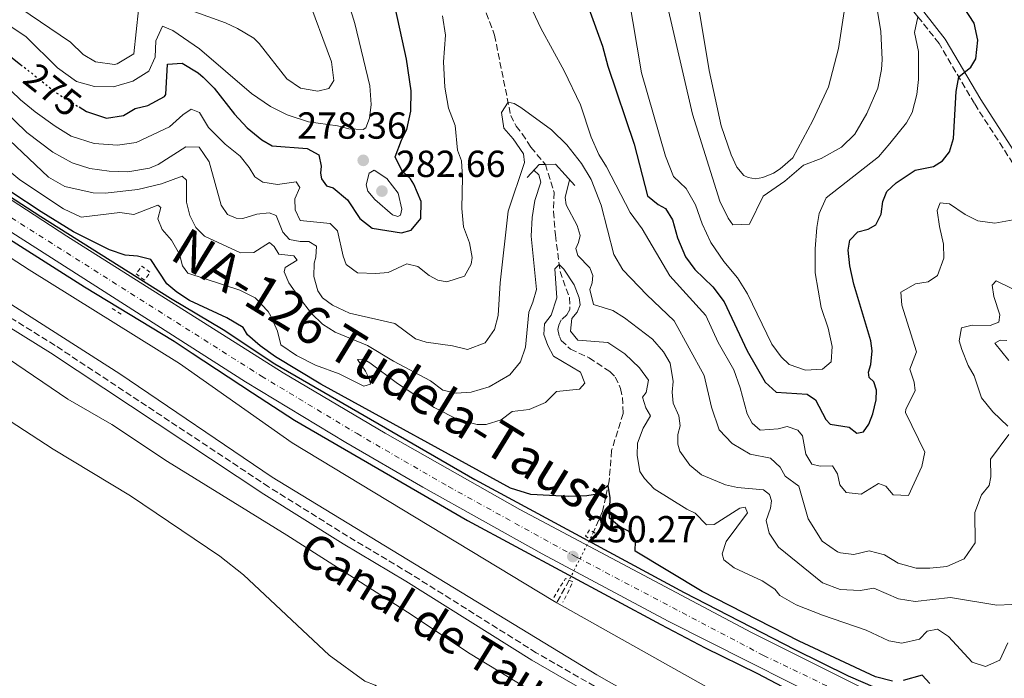
# Model space of a CAD drawing. Units: metres. Extents: x 629362 to 632854, y 4650968 to 4653343.
# Drawn here: x 629688 to 629949, y 4651111 to 4651286 of the extents above; entities that cross this region are included whole.
import ezdxf
from ezdxf.enums import TextEntityAlignment as Align

# ---------------------------------------------------------------- set-up
doc = ezdxf.new("R2010")
doc.units = ezdxf.units.M
doc.header["$MEASUREMENT"] = 0
for name, pattern in [('DGN Style 2', [1.7399219301090239, 1.043953158065414, -0.6959687720436097]), ('DGN Style 3', [2.435890702152634, 1.739921930109024, -0.6959687720436097]), ('DGN Style 4', [2.7856150101045474, 1.391937544087219, -0.6959687720436097, 0.001739921930109024, -0.6959687720436097]), ('DGN Style 5', [1.217945351076317, 0.5219765790327072, -0.6959687720436097])]:
    doc.linetypes.add(name, pattern=pattern)
for name, color, linetype, lineweight in [('Barranco lineal', 142, 'DGN Style 3', 13), ('Barranco lineal no visto', 142, 'DGN Style 5', 0), ('Barranco no visto', 142, 'DGN Style 4', 13), ('Camino', 7, 'DGN Style 3', 0), ('Canal de obra', 4, 'Continuous', 13), ('Carretera', 9, 'Continuous', 0), ('Cota de curva de nivel directora', 7, 'Continuous', 0), ('Cota de punto acotado terreno', 7, 'Continuous', 0), ('Curva de nivel directora', 30, 'Continuous', 30), ('Curva de nivel directora no vista', 30, 'DGN Style 5', 30), ('Curva de nivel intermedia', 30, 'Continuous', 0), ('Eje de carretera', 7, 'DGN Style 4', 0), ('Línea blanca (vial)', 7, 'Continuous', 13), ('Línea de cambio de uso (parcela vista)', 92, 'Continuous', 0), ('Línea de muro de contención', 1, 'Continuous', 13), ('Margen derecho', 7, 'Continuous', 0), ('Oleoducto', 7, 'Continuous', 13), ('Pontón-alcantarilla (pasos de agua)', 1, 'DGN Style 2', 0), ('Punto acotado terreno (símbolo)', 7, 'Continuous', 0), ('Texto de Canal-acequia (área)', 4, 'Continuous', 0), ('Texto de Carretera Interés Comunidad Foral', 1, 'Continuous', 0)]:
    doc.layers.add(name, color=color, linetype=linetype, lineweight=lineweight)
doc.styles.add('Style-Arial', font='arial.ttf')

# ---------------------------------------------------------------- blocks, each defined once
blk = doc.blocks.new('5PATER')
at = {"layer": 'Barranco no visto', "linetype": 'Continuous', "lineweight": 0}
h = blk.add_hatch(color=51, dxfattribs=at)
edge = h.paths.add_edge_path()
edge.add_ellipse((0, 0), major_axis=(-0.1095731443231308, -0.1110710700762829), ratio=0.9994222409660317, start_angle=0, end_angle=360)

msp = doc.modelspace()

# ---------------------------------------------------------------- linework, layer by layer
at = {"layer": 'Barranco lineal', "color": 142, "linetype": 'DGN Style 3', "lineweight": 13, "elevation": 246.6499999999942, "flags": 128}
msp.add_lwpolyline([(629833.6299999999, 4651137.039999999), (629830.3600000005, 4651131.029999999)], dxfattribs=at)
at = {"layer": 'Barranco lineal', "color": 142, "linetype": 'DGN Style 3', "lineweight": 13}
for points in [[(629811.5800000001, 4651287.74, 266.5), (629813.7999999998, 4651281.859999999, 266.2400000000052), (629818.0899999999, 4651260.529999999, 264.7599999999948), (629819.5099999999, 4651257.699999999, 264.6699999999983), (629821.1600000003, 4651255.630000001, 264.5800000000018), (629823.4699999997, 4651252.039999999, 264.179999999993), (629827.2999999998, 4651247.5, 256.3899999999995)], [(629827.2999999998, 4651247.5, 256.3899999999995), (629829.6500000004, 4651240.060000001, 256.3899999999995), (629829.4800000006, 4651234.91, 256.2100000000065), (629829.9699999997, 4651228.75, 256.1300000000047), (629831.2100000001, 4651219.060000001, 254.7299999999959), (629833.6900000004, 4651212.109999999, 254.3000000000029), (629833.8399999999, 4651208.980000001, 254.1300000000047), (629833.0300000003, 4651207.539999999, 253.2599999999948), (629831.5499999998, 4651206.17, 253.2599999999948), (629830.8700000001, 4651204.800000001, 253.2599999999948), (629830.6500000004, 4651203.609999999, 252.9900000000052), (629831.04, 4651201.75, 252.4700000000012), (629831.5499999998, 4651200.74, 252.4700000000012), (629833.9800000006, 4651198.41, 252.4700000000012), (629838.9600000001, 4651196.08, 252.4700000000012), (629844.4800000006, 4651192.439999999, 252.3000000000029), (629845.8899999997, 4651191, 252.2100000000064), (629847.3099999997, 4651187.980000001, 251.9499999999971), (629847.7999999998, 4651185.600000001, 251.8600000000006), (629848.0099999999, 4651181.33, 250.5599999999977), (629844.9000000004, 4651171.460000001, 250.3800000000047), (629844.29, 4651163.430000001, 250.2100000000064), (629843.3899999997, 4651159.24, 249.5099999999948), (629842.4800000006, 4651155.279999999, 249.3399999999965), (629840.1200000001, 4651149.75, 249.1499999999942)]]:
    msp.add_polyline3d(points, dxfattribs=at)
at = {"layer": 'Barranco lineal no visto', "color": 142, "linetype": 'DGN Style 5', "lineweight": 0, "extrusion": (-0.0784705051826583, -0.1536764438986354, 0.9850004722877285), "elevation": -763950.6131530629, "flags": 128}
msp.add_lwpolyline([(-1554238.92594742, 4362409.134583238), (-1554238.92594742, 4362394.646167175)], dxfattribs=at)
at = {"layer": 'Camino', "color": 7, "linetype": 'DGN Style 3', "lineweight": 0}
for points in [[(629955.5799999975, 4651241.609999999, 269.7899999999937), (629941.390000001, 4651263.660000001, 273.2200000000012), (629931.9800000007, 4651279.640000001, 277.2200000000011), (629926.3700000005, 4651286.750000001, 280.0099999999949), (629921.52, 4651292.350000002, 281.570000000007), (629918.5899999996, 4651296.36, 282.1600000000036), (629916.5199999999, 4651300.340000001, 282.8099999999978), (629913.9200000004, 4651306.890000002, 284.300000000003)], [(629953.100000001, 4651050.520000001, 246.7100000000065), (629949.0799999975, 4651053.770000001, 247.4199999999983), (629943.2999999997, 4651057.38, 248.5399999999936), (629934.2699999996, 4651062.090000001, 248.6499999999942), (629899.2199999974, 4651076.830000003, 248.4499999999972), (629883.3299999975, 4651084.580000003, 248.4499999999972), (629872.0199999998, 4651090.620000003, 248.4499999999972), (629824.8700000008, 4651117.74, 248.4499999999972), (629791.4100000003, 4651138.730000001, 248.2799999999988), (629774.7399999979, 4651148.690000002, 248.2799999999988), (629753.7399999984, 4651161.830000003, 248.2799999999988), (629696.9600000003, 4651199.4, 248.1900000000023), (629659.1400000011, 4651222.880000001, 248.3600000000007)]]:
    msp.add_polyline3d(points, dxfattribs=at)
at = {"layer": 'Canal de obra', "color": 4, "linetype": 'Continuous', "lineweight": 13, "extrusion": (-0.005100849379909903, -0.01046015479959265, 0.9999322809556515), "elevation": -51617.58736676072, "flags": 128}
msp.add_lwpolyline([(629823.4235710356, 4650845.544765921), (629874.7226995341, 4650816.70318803), (629936.8018918212, 4650786.541525549), (629939.0718622862, 4650785.321471171)], dxfattribs=at)
at = {"layer": 'Canal de obra', "color": 4, "linetype": 'Continuous', "lineweight": 13}
for points in [[(629394.8399999999, 4651424.66, 248.4400000000023), (629406.2199999997, 4651418.430000001, 248.4400000000023), (629435.9000000004, 4651401.07, 248.6600000000035), (629454.5, 4651389.230000001, 248.7100000000064), (629467.6900000004, 4651380.199999999, 248.7100000000064), (629478.7999999998, 4651371.08, 248.7100000000064), (629488.3600000005, 4651362.609999999, 248.7100000000064), (629490.7000000002, 4651360.539999999, 248.7100000000064), (629501.2000000002, 4651352.199999999, 248.6600000000035), (629517.4299999997, 4651339.07, 248.6600000000035), (629532.7599999999, 4651328.380000001, 248.6600000000035), (629558.6600000003, 4651309.08, 247.6300000000047), (629586.1500000004, 4651287.67, 247.4100000000035), (629617.0700000003, 4651266.279999999, 247.25), (629654.6100000005, 4651242.41, 247.1600000000035), (629690.0199999996, 4651219.449999999, 247.0200000000041), (629730.0300000003, 4651194.560000001, 246.8600000000006), (629760.0099999999, 4651173.529999999, 246.7899999999936), (629829.2999999998, 4651131.630000001, 246.6499999999942), (629830.3600000005, 4651131.029999999, 246.6499999999942)], [(629654.6100000005, 4651242.41, 247.1600000000035), (629690.0199999996, 4651219.449999999, 247.0200000000041), (629730.0300000003, 4651194.560000001, 246.8600000000006), (629760.0099999999, 4651173.529999999, 246.7899999999936), (629829.2999999998, 4651131.630000001, 246.6499999999942), (629830.3600000005, 4651131.029999999, 246.6499999999942), (629881.6600000003, 4651102.189999999, 246.6100000000006), (629943.7400000002, 4651072.029999999, 246.6100000000006), (629946.0099999999, 4651070.810000001, 246.6100000000006), (629954.25, 4651066.4, 246.6100000000006)], [(629962.3799999999, 4651046.960000001, 246.5200000000041), (629948.6399999997, 4651057.51, 246.6100000000006), (629939.7300000006, 4651062.189999999, 246.6100000000006), (629926.5199999996, 4651067.550000001, 246.6100000000006), (629900.6399999997, 4651078.939999999, 246.6100000000006), (629865.7699999996, 4651097.77, 246.6100000000006), (629840.9500000002, 4651111.84, 246.6100000000006), (629754.6600000003, 4651164.42, 246.7799999999988), (629714.2100000001, 4651191.859999999, 246.8699999999953), (629657.3499999996, 4651228.050000001, 247.1300000000047)], [(629657.3499999996, 4651228.050000001, 247.1300000000047), (629714.2100000001, 4651191.859999999, 246.8699999999953), (629754.6600000003, 4651164.42, 246.7799999999988), (629840.9500000002, 4651111.84, 246.6100000000006), (629865.7699999996, 4651097.77, 246.6100000000006), (629900.6399999997, 4651078.939999999, 246.6100000000006), (629926.5199999996, 4651067.550000001, 246.6100000000006), (629939.7300000006, 4651062.189999999, 246.6100000000006), (629948.6399999997, 4651057.51, 246.6100000000006), (629962.3799999999, 4651046.960000001, 246.5200000000041)]]:
    msp.add_polyline3d(points, dxfattribs=at)
at = {"layer": 'Carretera', "color": 9, "linetype": 'Continuous', "lineweight": 0}
for points in [[(629626.9699999985, 4651276.050000001, 250.179999999993), (629700.1200000013, 4651228.45, 250.320000000007), (629757.5599999988, 4651192.080000001, 250.179999999993), (629784.7100000017, 4651176.07, 250.2100000000064), (629820.4999999994, 4651155.769999999, 250.2700000000041), (629882.0899999996, 4651123.129999998, 250.2700000000041), (629912.7699999998, 4651107.760000002, 250.2700000000041), (629947.8299999986, 4651090.620000003, 250.5899999999965), (629980.6799999991, 4651074.109999998, 250.9700000000012)], [(629987.2500000005, 4651062.409999999, 251.1399999999994), (629913.789999999, 4651099.04, 250.2700000000041), (629859.9999999994, 4651126.149999998, 250.2700000000041), (629826.4600000004, 4651143.989999999, 250.2700000000041), (629794.710000002, 4651161.760000001, 250.2700000000041), (629774.2600000025, 4651173.600000001, 250.179999999993), (629747.61, 4651189.75, 250.179999999993), (629679.9400000023, 4651232.870000001, 250.3600000000006)]]:
    msp.add_polyline3d(points, dxfattribs=at)
at = {"layer": 'Curva de nivel directora', "color": 30, "linetype": 'Continuous', "lineweight": 30, "flags": 128}
for points, elevation in [([(629394.7300000003, 4651430.450000001), (629416.6299999984, 4651418.01), (629428.3999999989, 4651410.66), (629465.7499999988, 4651384.650000002), (629480.1099999998, 4651373.02), (629498.1799999991, 4651359.09), (629522.0700000008, 4651339.880000001), (629597.24, 4651284.910000001), (629615.7299999995, 4651273.850000001), (629660.7500000005, 4651243.609999999), (629668.7199999989, 4651237.840000001), (629704.779999999, 4651214.940000001), (629728.5999999993, 4651200.530000002), (629733.4299999995, 4651197.37)], 250), ([(629703.3300000007, 4651262.760000001), (629705.3099999987, 4651261.529999999), (629710.6399999997, 4651259.75), (629715.1700000004, 4651260.500000001), (629718.2100000002, 4651262.330000003), (629721.5699999996, 4651263.17), (629726.0299999989, 4651265.53), (629726.3799999999, 4651266.090000001), (629726.829999999, 4651274.16), (629730.7099999993, 4651274.41), (629734.9999999986, 4651271.850000001), (629736.3399999997, 4651270.720000003), (629739.2599999988, 4651267.720000001), (629744.639999999, 4651260.890000002), (629748.0399999986, 4651257.199999999), (629751.9599999991, 4651254.07), (629754.6700000004, 4651252.420000001), (629763.9699999989, 4651251.75), (629767.0499999989, 4651250.050000002), (629767.7100000004, 4651247), (629767.5400000006, 4651245.17), (629767.7499999985, 4651243.67), (629769.1199999988, 4651241.779999999), (629770.88, 4651241.300000001), (629774.6699999986, 4651238.050000001), (629778.0100000004, 4651233.130000001), (629781.2699999991, 4651230.600000001), (629789.0399999986, 4651229.330000001), (629791.609999999, 4651230.02), (629794.1700000007, 4651233.140000002), (629794.26, 4651237.680000001), (629792.3400000001, 4651242.279999999), (629791.4399999992, 4651243.67), (629789.2699999989, 4651245.730000001), (629787.4000000001, 4651249.510000001), (629789.0299999998, 4651253.9), (629790.4800000002, 4651256.790000001), (629791.5599999998, 4651261.67), (629791.6000000001, 4651267.080000001), (629790.4299999989, 4651275.460000001), (629787.4499999994, 4651288.880000001)], 275), ([(629838.8699999996, 4651288.939999999), (629842.4999999997, 4651278.920000001), (629843.8999999989, 4651273.57), (629850.9199999997, 4651252.880000001), (629854.5000000005, 4651239.11), (629857.2699999998, 4651236.83), (629859.2699999979, 4651235.740000002), (629861.0699999996, 4651232.770000001), (629862.4699999989, 4651227.970000003), (629864.5299999996, 4651222.95), (629867.0300000008, 4651219.61), (629871.7899999995, 4651214.970000001), (629874.8600000006, 4651211.020000001), (629880.9299999991, 4651197.990000002), (629885.7900000006, 4651189.67), (629888.6899999997, 4651186.99), (629896.8999999994, 4651186.410000001), (629899.1300000002, 4651184.940000001), (629901.8999999996, 4651179.699999999), (629903.0700000008, 4651178.460000001), (629908.0700000009, 4651177.720000001), (629910.0800000003, 4651176.090000002), (629911.9299999989, 4651176.460000004), (629913.2799999989, 4651178.470000002), (629914.3299999994, 4651181.180000001), (629915.2500000005, 4651184.930000001), (629915.3099999984, 4651187.510000001), (629914.6699999992, 4651189.730000001), (629913.3700000006, 4651190.850000001), (629913.1799999983, 4651192.280000002), (629913.8199999998, 4651194.350000001), (629914.1999999997, 4651197.949999999), (629913.8400000001, 4651200.600000001), (629909.3600000006, 4651215.720000002), (629908.2199999985, 4651220.580000001), (629907.8200000006, 4651224.730000001), (629908.2299999996, 4651227.330000001), (629910.3499999986, 4651229.600000001), (629913.089999999, 4651230.260000001), (629915.1699999999, 4651231.41), (629916.6299999994, 4651234.300000003), (629917.0699999998, 4651237.640000002), (629918.1099999992, 4651240.279999999), (629920.5399999988, 4651242.57), (629925.6599999996, 4651245.960000001), (629930.539999999, 4651246.970000002), (629932.8999999993, 4651248.460000002), (629934.75, 4651250.840000001), (629935.8299999996, 4651254.390000002), (629936.5000000002, 4651266.850000001), (629937.2099999988, 4651270.77), (629940.4699999999, 4651273.350000001), (629941.7599999995, 4651275.560000001), (629942.2600000004, 4651280.539999999), (629941.2999999991, 4651285.060000001), (629938.4800000006, 4651289.359999999)], 275), ([(629678.9400000003, 4651281.060000001), (629687.7800000004, 4651274.060000001)], 275), ([(629684.5399999993, 4651239.24), (629693.1399999983, 4651233.620000001), (629727.6099999992, 4651211.990000002), (629741.6399999993, 4651203.670000002), (629755.4199999992, 4651194.51), (629808.5899999997, 4651163.789999999), (629864.1999999988, 4651133.750000001), (629893.6200000005, 4651118.570000002), (629907.8099999994, 4651111.630000001), (629921.5599999981, 4651105.620000001), (629955.079999999, 4651090.360000002)], 250), ([(629919.6099999989, 4651110.170000002), (629915.0699999993, 4651111.369999999), (629894.7899999995, 4651120.810000001), (629869.029999999, 4651134.03), (629851.1900000002, 4651144.710000002), (629851.2599999993, 4651147.340000001), (629850.1799999997, 4651149.62), (629846.9799999989, 4651151.280000002), (629844.3399999992, 4651153.520000001), (629844.5299999992, 4651158.890000002), (629844.0099999984, 4651162.160000003), (629841.1699999997, 4651159.910000001), (629838.3600000001, 4651159.400000001), (629833.36, 4651159.24), (629823.4400000003, 4651159.820000002), (629817.9999999999, 4651161.510000002), (629767.63, 4651189.109999999), (629755.5199999998, 4651196.380000004), (629751.4599999986, 4651199.310000001), (629748.1300000004, 4651202.220000001), (629746.9500000002, 4651204.150000002), (629742.6599999988, 4651206.720000001), (629732.6600000006, 4651211.350000001), (629729.2999999989, 4651213.52), (629726.6300000001, 4651215.740000002), (629722.419999999, 4651222.210000002), (629718.8899999997, 4651223.150000001), (629715.5899999985, 4651223.390000001), (629711.4199999997, 4651224.789999999), (629701.8699999988, 4651229.590000001), (629693.2299999997, 4651234.91), (629685.1899999998, 4651240.220000001)], 250), ([(629733.4299999995, 4651197.37), (629749.4800000003, 4651186.840000001)], 250), ([(629749.4800000003, 4651186.840000001), (629760.6499999996, 4651179.510000002), (629806.6200000006, 4651152.880000002), (629857.9699999993, 4651125.270000001), (629869.8200000003, 4651119.020000001), (629883.5399999998, 4651112.34), (629921.3199999989, 4651092.490000002), (629939.4599999996, 4651084.060000001), (629948.4099999992, 4651077.660000001)], 250), ([(629929.5399999998, 4651109.580000003), (629927.5300000004, 4651111.74), (629922.4799999989, 4651110.33)], 250)]:
    msp.add_lwpolyline(points, dxfattribs=dict(at, elevation=elevation))
at = {"layer": 'Curva de nivel directora no vista', "color": 30, "linetype": 'DGN Style 5', "lineweight": 30, "elevation": 275, "flags": 128}
msp.add_lwpolyline([(629687.7800000004, 4651274.060000001), (629697.4199999986, 4651266.430000001), (629703.3300000007, 4651262.760000001)], dxfattribs=at)
at = {"layer": 'Curva de nivel intermedia', "color": 30, "linetype": 'Continuous', "lineweight": 0, "flags": 128}
for points, elevation in [([(629857.0300000005, 4651301.53), (629866.4299999995, 4651260.859999998), (629873.6800000004, 4651237.710000001), (629875.9100000011, 4651233.23), (629877.1699999997, 4651231.439999999), (629881.5900000008, 4651231.59), (629885.2400000008, 4651239.029999999), (629890.9699999995, 4651243.009999999), (629895.9000000004, 4651247.34), (629900.6400000012, 4651249.039999999), (629906.0400000014, 4651252.060000001), (629909.610000001, 4651255.579999999), (629912.7400000002, 4651261.04), (629915.7100000008, 4651267.800000001), (629916.7000000009, 4651272.720000001), (629916.8399999995, 4651275.380000001), (629916.5100000009, 4651282.779999999), (629912.2199999995, 4651308.609999998)], 285), ([(629734.1400000004, 4651288.069999999), (629742.2600000007, 4651285.119999999), (629745.4700000006, 4651283.640000001), (629749.8100000012, 4651281.060000001), (629751.2300000006, 4651279.640000001), (629758.6, 4651270.249999999), (629762.2200000009, 4651267.800000001), (629766.7699999996, 4651266.989999999), (629769.7600000001, 4651267.640000001), (629771.0499999998, 4651269.789999999), (629770.490000001, 4651274.759999999), (629763.7699999999, 4651292.720000001)], 285), ([(629849.4100000008, 4651292.399999999), (629852.8700000009, 4651271.8), (629859.2200000011, 4651249.699999998), (629861.3400000001, 4651244.300000001), (629864.7100000007, 4651241.100000001), (629867.2300000018, 4651236.779999999), (629869, 4651231.75), (629871.3300000012, 4651226.740000002), (629874.8000000003, 4651221.689999999), (629878.4000000011, 4651217.34), (629881.0200000008, 4651213.07), (629887.5200000008, 4651199.730000001), (629890.0199999996, 4651196.329999999), (629892.1299999997, 4651194.34), (629896.4600000014, 4651192.859999999), (629901.01, 4651193.079999999), (629903.3400000012, 4651195.019999999), (629903.6000000006, 4651199.140000001), (629902.4900000019, 4651204.020000001), (629900.6600000013, 4651209.519999999), (629899.0600000009, 4651218.689999999), (629899.0000000006, 4651225.09), (629899.4600000011, 4651230.739999999), (629900.1100000015, 4651234.479999999), (629901.9600000001, 4651238.640000001), (629915.8800000006, 4651249.470000001), (629918.8500000013, 4651253.02), (629923.3100000004, 4651258.51), (629924.8400000016, 4651261.289999999), (629926.1, 4651266.04), (629926.5300000013, 4651270.069999999), (629926.5100000012, 4651277.509999999), (629925.4699999995, 4651282.58), (629926.3800000015, 4651286.730000001)], 279.9999999999999), ([(629684.9999999999, 4651284.240000002), (629689.1900000009, 4651281.5), (629697.6199999996, 4651273.13), (629702.6300000009, 4651269.529999998), (629707.3899999997, 4651268.199999999), (629712.5300000006, 4651268.159999998), (629717.6600000004, 4651269.63), (629721.8800000004, 4651272.279999998), (629723.5900000003, 4651275.959999999), (629723.7700000014, 4651280.369999999), (629725.47, 4651284.240000002), (629728.2300000006, 4651283.109999999), (629735.3499999995, 4651278.239999999), (629749.1800000009, 4651266.34), (629754.190000002, 4651262.929999999), (629758.6400000001, 4651260.659999999), (629764.3700000012, 4651258.810000001), (629772.0300000011, 4651257.710000002), (629775.0900000011, 4651256.96), (629778.8700000008, 4651256.759999999), (629779.5800000015, 4651257.220000001), (629780.5500000016, 4651259.77), (629780.9600000007, 4651263.38), (629780.6600000011, 4651268.369999999), (629776.630000001, 4651284.939999999), (629775.1, 4651289.84)], 279.9999999999999), ([(629687.5500000002, 4651289.119999998), (629701.0400000017, 4651280.000000001), (629704.4400000015, 4651276.739999999), (629707.7300000016, 4651274.720000001), (629712.7200000006, 4651274.050000001), (629713.5000000007, 4651274.210000002), (629717.8600000015, 4651276.869999999), (629719.130000001, 4651288.590000001)], 285), ([(629824.0000000013, 4651288.26), (629826.1000000001, 4651283.720000001), (629832.3099999995, 4651272.380000001), (629836.6600000013, 4651263.369999998), (629839.5200000001, 4651254.759999999), (629841.4900000016, 4651250.17), (629843.5700000003, 4651246.849999999), (629849.8700000013, 4651234.680000001), (629853.0300000019, 4651230.399999999), (629860.380000001, 4651217.850000001), (629869.9500000001, 4651207.349999999)], 270), ([(629682.7500000013, 4651269.5), (629687.7600000004, 4651264.640000001), (629691.6300000016, 4651261.48), (629697.0099999995, 4651257.62), (629701.2600000009, 4651255.009999999), (629707.3400000005, 4651253.09), (629713.57, 4651252.630000001), (629718.540000001, 4651253.289999999), (629727.380000001, 4651257.45), (629730.9200000018, 4651260.65), (629733.1600000013, 4651262.180000001), (629735.3800000009, 4651261.259999999), (629737.7700000004, 4651257.329999999), (629742.2000000004, 4651252.899999999), (629746.1500000021, 4651249.720000001), (629748.5599999995, 4651246.679999999), (629750.0400000014, 4651244.210000001), (629752.2000000007, 4651242.74), (629756.0499999997, 4651242.179999999), (629761.0400000007, 4651242.84), (629761.9999999997, 4651241.380000001), (629760.73, 4651238.359999999), (629760.7900000004, 4651235.399999999), (629762.1500000015, 4651232.630000001), (629770.0700000009, 4651231.819999999), (629771.9999999999, 4651229.850000001), (629773.5599999999, 4651223.079999999), (629774.3600000001, 4651220.88), (629777.3300000008, 4651218.720000001), (629782.2700000005, 4651218.509999999), (629785.4800000002, 4651218.759999999), (629790.5000000005, 4651221.05), (629793.4100000006, 4651220.349999998), (629796.4000000014, 4651217.999999999), (629798.7599999994, 4651216.699999998), (629801.1199999999, 4651216.289999999), (629805.8499999995, 4651217.810000001), (629807.6200000019, 4651220.970000001), (629807.8800000012, 4651222.789999999), (629807.11, 4651226.67), (629805.5800000011, 4651230.949999999), (629805.140000001, 4651235.810000001), (629805.3200000019, 4651244.109999998), (629804.9700000009, 4651248.470000002), (629803.9600000007, 4651251.31), (629803.3100000003, 4651257.81), (629801.5100000009, 4651262.48), (629800.5400000009, 4651268.029999999), (629800.2400000013, 4651274.75), (629800.7700000011, 4651281.829999999), (629799.9800000021, 4651287.02)], 270), ([(629775.2200000007, 4651207.960000001), (629787.2900000007, 4651205.259999999), (629792.7600000001, 4651201.140000002), (629795.6300000001, 4651200.23), (629802.5999999995, 4651199.3), (629806.6000000006, 4651198.289999999), (629811.300000001, 4651200.07), (629813.7599999997, 4651203.600000001), (629814.7200000008, 4651207.359999999), (629815.2999999997, 4651216.060000001), (629817.440000001, 4651235.060000001), (629821.7200000014, 4651248.04), (629821.4900000012, 4651250.349999999), (629818.7599999999, 4651254.34), (629816.3100000002, 4651257.159999999), (629815.6500000006, 4651261.300000001), (629817.3899999997, 4651263.999999999), (629819.0200000014, 4651263.659999999), (629820.8099999995, 4651262.59), (629828.940000001, 4651256.699999999), (629833.0300000014, 4651252.699999998), (629836.9400000008, 4651247.779999998), (629839.4500000009, 4651243.449999998), (629842.1300000009, 4651236.699999998), (629845.5199999993, 4651223.539999999), (629847.9199999999, 4651219.499999999), (629854.3200000015, 4651212.849999999), (629861.5600000012, 4651205.96), (629869.560000001, 4651191.449999999), (629871.4500000019, 4651183.029999999), (629873.5000000016, 4651176.95), (629876.9300000004, 4651173.34), (629881.8000000009, 4651170.470000001), (629887.200000001, 4651169.399999999), (629889.7000000001, 4651167.039999999), (629891.0299999999, 4651164.649999999), (629894.7000000001, 4651162.01), (629897.2000000012, 4651153.34), (629900.9299999995, 4651147.4), (629905.0100000009, 4651144.529999998), (629905.8200000002, 4651144.24), (629909.3499999995, 4651143.88), (629913.4199999997, 4651144.800000002), (629917.5000000012, 4651143.720000001), (629921.0799999996, 4651141.550000002), (629925.900000001, 4651140.21), (629929.550000001, 4651140.230000001), (629934.0900000007, 4651140.609999998), (629938.6200000015, 4651142.710000001), (629941.5700000018, 4651146.980000001), (629941.4600000001, 4651155), (629943.2300000003, 4651159.67), (629945.2900000013, 4651162.159999999), (629945.7600000005, 4651164.439999999), (629945.6500000011, 4651169.180000001), (629950.5700000006, 4651175.74)], 265.0000000000001), ([(629682.9700000003, 4651262.31), (629689.4400000012, 4651255.999999999), (629696.3300000001, 4651250.76), (629701.4700000009, 4651247.939999999), (629706.2300000018, 4651246.399999999), (629711.3400000016, 4651245.689999999), (629716.3400000016, 4651245.57), (629722.03, 4651246.470000001), (629724.3300000001, 4651247.499999999), (629731.7400000021, 4651252.15), (629735.2700000014, 4651252.05), (629737.8799999999, 4651248.199999998), (629741.150000002, 4651236.679999999), (629742.7999999993, 4651234.189999999), (629745.1100000006, 4651233.180000001), (629746.8400000005, 4651233.17), (629750.6000000002, 4651234.26), (629753.8300000001, 4651234.630000001), (629755.75, 4651233.92), (629757.4800000001, 4651229.480000001), (629759.2800000017, 4651227.51), (629762.1600000005, 4651227), (629764.3900000014, 4651227.029999999), (629766.4800000011, 4651225.76), (629766.3100000012, 4651222.829999999), (629765.8100000005, 4651221.220000001), (629765.7100000001, 4651217.689999999), (629766.7900000019, 4651213.899999999), (629768.0500000003, 4651212.039999999), (629770.7000000011, 4651210.100000001), (629775.2200000007, 4651207.960000001)], 265.0000000000001), ([(629679.5700000006, 4651258.810000001), (629695.2100000002, 4651244.07), (629699.5500000009, 4651241.649999999), (629707.1100000005, 4651239.91), (629710.280000002, 4651239.850000001), (629718.9500000001, 4651240.810000001), (629725.2900000013, 4651242.329999999), (629730.7300000016, 4651244.380000001), (629731.8600000005, 4651243.33), (629731.8800000006, 4651237.439999999), (629732.7900000003, 4651233.96), (629734.3900000006, 4651230.739999999), (629736.6500000004, 4651228.390000001), (629746.2400000016, 4651224.029999999), (629749.8100000012, 4651224.079999999), (629753.9500000007, 4651226.77), (629755.2300000016, 4651225.719999999), (629756.4699999997, 4651223.649999999), (629760.4200000016, 4651223.199999998), (629761.3100000012, 4651222.050000002), (629758.1100000005, 4651220.070000002), (629757.8400000001, 4651218.92), (629759.140000001, 4651216.05), (629761.8800000012, 4651212.09), (629765.130000001, 4651207.920000001), (629768.0900000005, 4651205.02), (629771.3899999997, 4651202.960000001), (629780.0300000008, 4651199.390000001), (629786.9300000009, 4651195.199999998), (629796.740000001, 4651189.960000001), (629800.0400000003, 4651187.5), (629803.5800000007, 4651186.730000001), (629807.5599999994, 4651187.02), (629812.3499999993, 4651188.409999999), (629817.8400000011, 4651191.579999999), (629820.7200000001, 4651195.029999998), (629822.0700000002, 4651198.949999998), (629822.8700000005, 4651208.27), (629824.0100000004, 4651210.909999999), (629824.910000001, 4651214.250000001), (629823.5400000009, 4651228.390000001), (629823.8400000003, 4651233.369999998), (629824.54, 4651237.91), (629826.1100000013, 4651242.74), (629825.5999999995, 4651244.75), (629824.2200000003, 4651245.960000001)], 260.0000000000001), ([(629677.8400000005, 4651251.46), (629687.5900000005, 4651243.369999998), (629699.1599999998, 4651235.699999999), (629703.9299999997, 4651233.449999998), (629714.2100000014, 4651234.720000001), (629717.9300000007, 4651234.220000001), (629724.2499999997, 4651236.640000001), (629725.0400000009, 4651236.01), (629724.300000001, 4651233.06), (629725.4100000019, 4651230.199999998), (629727.9000000019, 4651227.390000002), (629730.0000000007, 4651223.640000001), (629730.8600000013, 4651220.580000001), (629732.2699999994, 4651218.58), (629746.0400000004, 4651214.099999999), (629750.1799999999, 4651212.060000001), (629753.5700000008, 4651208.390000001), (629754.2999999993, 4651207.189999999), (629756.0800000008, 4651203.230000001), (629756.9900000006, 4651199.539999999), (629761.100000001, 4651196.7), (629766.2100000007, 4651194.179999999), (629772.4900000015, 4651191.829999999), (629779.0600000008, 4651188.57), (629780.8500000011, 4651189.060000001), (629780.440000002, 4651190.600000001), (629779.4500000018, 4651192.550000002), (629777.4, 4651195.679999999), (629778.9300000012, 4651195.779999999), (629780.6600000011, 4651194.8), (629788.0100000005, 4651189.259999999), (629797.7300000011, 4651182.929999999), (629804.2300000011, 4651179.65), (629809.1500000008, 4651178.369999999), (629811.5900000016, 4651178.349999999), (629815.5900000003, 4651179.63), (629818.4400000002, 4651181.82), (629823.0400000003, 4651182.380000002)], 255), ([(629781.780000001, 4651245.960000001), (629780.4800000001, 4651245.21), (629779.6399999997, 4651242.069999999), (629780.1500000015, 4651240.359999999), (629782, 4651238.140000001), (629786.7000000007, 4651234.060000001), (629788.1199999999, 4651233.699999999), (629788.7500000002, 4651233.989999999), (629789.1900000006, 4651235.579999999), (629788.2100000017, 4651239.859999999), (629785.1200000005, 4651243.75), (629781.780000001, 4651245.960000001)], 279.9999999999999), ([(629833.7600000001, 4651243.369999998), (629832.5599999998, 4651238.699999999), (629832.8600000015, 4651236.720000001), (629835.7699999996, 4651231.229999999), (629836.5499999997, 4651228.609999999), (629836.1600000006, 4651226.709999999), (629835.3700000016, 4651225.16), (629835.9600000017, 4651223.31), (629839.1600000003, 4651220.06), (629839.9699999995, 4651218.019999999), (629839.7900000006, 4651216.07), (629839.1300000013, 4651214.250000001), (629840.1100000002, 4651210.259999999), (629845.230000001, 4651208.71), (629848.3500000014, 4651206.710000001), (629855.8200000013, 4651201.019999999), (629858.7200000003, 4651197.699999999), (629860.4600000017, 4651194.720000001), (629861.310000001, 4651189.789999999), (629861.0100000014, 4651186.939999999), (629861.2999999998, 4651184.06), (629862.8300000009, 4651180.649999999), (629863.1600000017, 4651177.989999999), (629862.5500000014, 4651175.689999999), (629862.5100000012, 4651173.189999998), (629863.1000000013, 4651171.269999998), (629865.7300000021, 4651167.58), (629868.780000001, 4651165.000000001), (629875.1900000013, 4651162.350000001), (629878.3899999999, 4651161.67), (629885.3000000011, 4651161.009999999), (629886.9400000018, 4651159.789999999), (629887.4100000011, 4651158.08), (629887.1600000008, 4651156.189999999), (629886.0000000007, 4651152.890000001), (629886.820000001, 4651149.509999999), (629889.290000001, 4651145.789999999), (629900.9600000008, 4651136.31), (629905.6500000004, 4651134.550000001), (629911.0500000004, 4651134.269999999), (629914.6500000014, 4651134.880000002), (629921.2200000006, 4651132.099999999), (629925.6500000006, 4651131.390000001), (629935.0400000006, 4651132.420000001), (629947.3400000008, 4651130.38), (629951.3500000008, 4651130.57)], 260.0000000000001), ([(629869.9500000001, 4651207.349999999), (629873.2800000003, 4651200.150000001), (629877.390000001, 4651192.88), (629879.0800000007, 4651188.159999999), (629880.9699999995, 4651181.259999999), (629882.3300000007, 4651178.749999999), (629884.4200000005, 4651176.869999999), (629889.2000000017, 4651177.259999998), (629891.5599999997, 4651177.84), (629894.4100000019, 4651176.92), (629895.7100000004, 4651175.380000001), (629896.5300000008, 4651170.52), (629898.2000000004, 4651167.800000002), (629900.390000001, 4651167.350000001), (629903.6900000023, 4651167.399999999), (629904.9500000007, 4651165.289999999), (629905.5700000019, 4651162.31), (629907.2500000006, 4651160.350000001), (629911.3000000007, 4651159.869999998), (629915.9000000008, 4651162.689999999), (629917.860000001, 4651161.99), (629919.8000000013, 4651159.730000001), (629923.8899999993, 4651159.550000001), (629927.3600000006, 4651167.24), (629928.190000002, 4651171.029999999), (629923.0199999998, 4651181.59), (629923.1100000015, 4651182.46), (629925.6300000005, 4651187.350000001), (629925.3500000011, 4651189.599999999), (629924.2300000013, 4651193.109999998), (629925.9700000002, 4651197.659999999), (629922.0900000001, 4651210.06), (629921.7999999993, 4651213.569999998), (629925.6999999998, 4651215.730000001), (629929.0900000005, 4651216.340000001), (629931.5400000003, 4651218.019999999), (629933.2500000002, 4651222.560000001), (629933.1299999995, 4651226.300000001), (629932.0600000012, 4651231.019999999), (629931.5000000001, 4651235.21), (629932.24, 4651237.310000001), (629934.7600000012, 4651236.980000001), (629938.9000000008, 4651234.180000001), (629942.2900000016, 4651232.489999999), (629946.8100000012, 4651231.899999999), (629951.6799999992, 4651232.730000001)], 270), ([(629823.0400000003, 4651182.380000002), (629827.3600000008, 4651184.21), (629830.2799999999, 4651187.16), (629836.390000001, 4651187.730000001), (629837.7900000003, 4651189.33), (629836.6300000001, 4651192.300000001), (629829.490000001, 4651196.499999999), (629827.9500000009, 4651199.390000001), (629826.9400000006, 4651202.310000001), (629827.05, 4651205.12), (629828.8600000006, 4651207.399999999), (629830.3499999992, 4651212.069999999), (629829.8600000021, 4651219.779999998), (629830.9700000006, 4651220.9), (629832.2000000001, 4651219.689999999), (629834.9400000003, 4651215.489999999), (629836.2600000014, 4651212.02), (629836.5899999999, 4651210.16), (629835.7600000006, 4651208.220000001), (629834.3400000012, 4651206.579999999), (629833.9800000014, 4651203.17), (629835.9600000017, 4651200.810000001), (629843.880000001, 4651200.150000001), (629848.4500000019, 4651197.140000001), (629852.3800000015, 4651193.430000001), (629854.7100000004, 4651190.199999998), (629854.1400000005, 4651186.869999999), (629853.1500000004, 4651185.67), (629853.9999999997, 4651182.779999999), (629855.2600000004, 4651180.649999999), (629853.3200000002, 4651177.380000001), (629851.7700000012, 4651173.390000001), (629851.76, 4651170.24), (629852.4200000016, 4651165.859999998), (629853.7100000014, 4651163.999999999), (629856.2300000003, 4651161.289999999), (629864.9000000006, 4651155.899999999), (629867.1700000016, 4651154.819999999), (629870.1399999999, 4651151.739999999), (629872.2099999997, 4651151.849999999), (629879.0500000016, 4651156.17), (629880.4000000015, 4651156.38), (629881.07, 4651154.949999999), (629875.3500000001, 4651147.269999999), (629874.2900000006, 4651143.99), (629874.76, 4651142.409999999), (629877.5300000017, 4651140.289999999), (629884.9400000012, 4651136.8), (629888.3099999997, 4651134.630000001), (629889.6399999997, 4651132.930000001), (629894.0000000005, 4651130.449999999), (629900.9600000008, 4651127.689999999), (629912.5900000005, 4651123.769999999), (629918.5899999996, 4651120.909999999), (629922.1100000001, 4651120.270000001), (629926.7700000005, 4651121.380000001), (629928.8100000012, 4651123.439999999), (629931.5500000014, 4651124.039999999), (629934.5100000009, 4651122.039999999), (629940.8200000008, 4651115.25), (629944.3400000012, 4651114.079999999), (629948.1800000012, 4651115.8), (629950.24, 4651120.34)], 255), ([(629950.2900000013, 4651177.970000002), (629946.2900000003, 4651181.749999999), (629943.2900000007, 4651185.430000001), (629941.3000000013, 4651191.329999999), (629939.7200000011, 4651194.099999998), (629938, 4651198.289999999), (629937.3600000008, 4651200.619999998), (629937.9800000021, 4651204.069999999), (629940.8000000007, 4651204.779999998), (629945.5500000004, 4651204.680000001), (629947.8600000016, 4651205.560000001), (629948.1800000012, 4651207.509999999), (629946.5300000017, 4651212.369999998), (629946.1100000015, 4651215.399999999), (629947.170000001, 4651216.539999999), (629951.3399999996, 4651214.499999999)], 265.0000000000001), ([(629950.5500000005, 4651195.390000001), (629946.8300000012, 4651199.999999999), (629948.2400000016, 4651200.759999999), (629950.0300000019, 4651200.689999999)], 260.0000000000001), ([(629684.610000001, 4651195.819999999), (629700.36, 4651185.140000001), (629712.020000001, 4651178.4), (629726.8700000015, 4651168.560000001), (629758.5799999998, 4651148.970000001), (629790.6900000004, 4651128.470000001), (629807.3499999992, 4651117.439999999), (629839.1600000003, 4651098.100000001), (629878.3099999995, 4651075.83), (629882.790000001, 4651073.609999998), (629890.6000000008, 4651070.649999999), (629909.9000000015, 4651064.119999998), (629912.51, 4651062.17), (629911.3700000001, 4651060.199999999), (629945.5400000014, 4651037.98), (629963.1600000014, 4651024.230000001)], 245)]:
    msp.add_lwpolyline(points, dxfattribs=dict(at, elevation=elevation))
at = {"layer": 'Eje de carretera', "color": 7, "linetype": 'DGN Style 4', "lineweight": 0}
msp.add_polyline3d([(629394.6200000008, 4651436.430000001, 250.570000000007), (629398.4400000006, 4651434.489999999, 250.5899999999965), (629415.6200000005, 4651424.4, 250.5399999999935), (629433.9800000001, 4651412.399999999, 250.3399999999966), (629452.2699999984, 4651399.770000001, 250.2700000000042), (629501.0300000011, 4651362.890000002, 250.1799999999931), (629525.7499999999, 4651343.670000002, 250.1100000000007), (629570.1400000006, 4651311.140000002, 249.9600000000064), (629599.8199999994, 4651289.88, 250.1499999999942), (629641.7800000004, 4651261.640000001, 250.2700000000042), (629670.7100000003, 4651242.580000004, 250.3200000000071), (629751.8099999973, 4651191.250000001, 250.1900000000023), (629777.2300000001, 4651175.950000001, 250.1900000000023), (629801.5399999977, 4651161.899999999, 250.2599999999947), (629835.5899999985, 4651143.149999999, 250.2700000000042), (629885.329999998, 4651117.010000002, 250.2700000000042), (629908.4400000019, 4651105.890000002, 250.2700000000042), (630004.4299999997, 4651057.899999999, 250.8600000000007), (630037.9400000017, 4651040.850000001, 250.8899999999994), (630041.1, 4651039.170000004, 250.9499999999972), (630063.8500000018, 4651027.930000001, 250.9199999999983)], dxfattribs=at)
at = {"layer": 'Línea blanca (vial)', "color": 7, "linetype": 'Continuous', "lineweight": 13}
for points in [[(629394.5499999992, 4651440.230000001, 250.5599999999976), (629405.6499999969, 4651434.280000002, 250.6199999999954), (629418.9699999986, 4651426.289999999, 250.5800000000019), (629431.4600000011, 4651418.31, 250.550000000003), (629446.6499999991, 4651407.930000002, 250.4600000000065), (629460.4600000003, 4651398.040000001, 250.2100000000063), (629503.5599999991, 4651365.280000002, 250.1799999999931), (629535.4400000017, 4651341.300000001, 250.0899999999966), (629566.5399999997, 4651318.45, 249.9400000000023), (629597.5799999975, 4651296.410000001, 250.1199999999953), (629626.9699999979, 4651276.050000001, 250.1799999999931), (629700.1200000008, 4651228.450000001, 250.3200000000071), (629757.5599999983, 4651192.080000003, 250.1799999999931), (629784.7100000012, 4651176.069999999, 250.2100000000063), (629820.4999999988, 4651155.77, 250.2700000000042), (629882.0899999992, 4651123.13, 250.2700000000042), (629912.7699999993, 4651107.760000002, 250.2700000000042), (629947.8299999981, 4651090.620000003, 250.5899999999965), (629980.6799999987, 4651074.109999999, 250.9700000000012), (629997.7300000007, 4651065.350000001, 250.8899999999994)], [(629394.699999999, 4651432.320000002, 250.5800000000019), (629400.780000001, 4651429.09, 250.5200000000041), (629416.8000000005, 4651419.720000001, 250.479999999996), (629432.0199999998, 4651409.680000002, 250.1600000000036), (629462.379999998, 4651387.75, 250.070000000007), (629499.7100000001, 4651359.260000003, 250.1799999999931), (629527.5399999982, 4651338.07, 250.1000000000058), (629563.6299999995, 4651311.649999999, 249.9199999999983), (629599.4299999982, 4651286.230000001, 250.1799999999931), (629624.4899999968, 4651269.210000002, 250.1799999999931), (629651.4299999997, 4651251.230000001, 250.3600000000006), (629679.9400000017, 4651232.870000003, 250.3600000000006), (629747.6099999995, 4651189.750000001, 250.1799999999931), (629774.2600000018, 4651173.600000001, 250.1799999999931), (629794.7100000015, 4651161.760000002, 250.2700000000042), (629826.4600000001, 4651143.99, 250.2700000000042), (629859.9999999988, 4651126.149999999, 250.2700000000042), (629913.7899999986, 4651099.04, 250.2700000000042), (629987.25, 4651062.41, 251.1399999999996), (630016.8199999991, 4651047.510000003, 250.6600000000035)]]:
    msp.add_polyline3d(points, dxfattribs=at)
at = {"layer": 'Línea de cambio de uso (parcela vista)', "color": 92, "linetype": 'Continuous', "lineweight": 0}
for points in [[(629906.79, 4651288.16, 286.8899999999995), (629905.29, 4651278.279999999, 286.8000000000029), (629902.5700000003, 4651268.100000001, 286.6300000000047), (629898.4100000003, 4651259.189999999, 286.7200000000012), (629893.0700000003, 4651249.210000001, 286.6300000000047), (629889.7100000001, 4651246.32, 286.6300000000047), (629887.9299999997, 4651245.210000001, 286.6300000000047), (629885.1100000005, 4651244.050000001, 286.6300000000047), (629883.1799999997, 4651243.710000001, 286.6300000000047), (629881.2100000001, 4651244.01, 286.6300000000047), (629880.0599999997, 4651244.52, 286.6300000000047), (629878.2400000002, 4651246.810000001, 286.6300000000047), (629876.7000000002, 4651250.029999999, 286.6300000000047), (629874.0899999999, 4651257.76, 287.2400000000052), (629870.8899999997, 4651272.480000001, 287.929999999993), (629868.1799999997, 4651288.52, 288.3699999999953)], [(629667.3799999999, 4651190.74, 241.9799999999959), (629696.4600000001, 4651171.84, 242.1600000000035), (629717.0199999996, 4651159.439999999, 242.5), (629740.79, 4651143.430000001, 242.5), (629747.0499999998, 4651138.42, 242.5), (629769.8700000001, 4651117.07, 242.4199999999983), (629779.3499999996, 4651110.140000001, 242.4199999999983), (629782.0300000003, 4651109.119999999, 242.4199999999983), (629785.3200000003, 4651106.58, 242.4199999999983), (629786.2100000001, 4651102.59, 242.4199999999983), (629785.1799999997, 4651096.58, 243.0599999999977)]]:
    msp.add_polyline3d(points, dxfattribs=at)
at = {"layer": 'Línea de muro de contención', "color": 1, "linetype": 'Continuous', "lineweight": 13, "elevation": 263.679999999993, "flags": 128}
for points in [[(629822.4400000004, 4651244.039999999), (629825.6299999999, 4651247.49), (629826.4000000004, 4651247.5), (629827.2999999998, 4651247.5)], [(629827.2999999998, 4651247.5), (629829.9600000001, 4651247.529999999), (629835.1100000005, 4651241.890000001)]]:
    msp.add_lwpolyline(points, dxfattribs=at)
at = {"layer": 'Margen derecho', "color": 7, "linetype": 'Continuous', "lineweight": 0}
for points in [[(630019.5399999993, 4651156.04, 252.2500000000001), (630018.3500000003, 4651161.65, 252.1600000000035), (630016.1000000017, 4651166.420000002, 253.25), (630014.4499999976, 4651168.730000001, 253.8200000000071), (630011.2499999991, 4651172.88, 253.6999999999972), (630009.4299999997, 4651174.570000002, 253.8200000000071), (630005.3299999981, 4651177.5, 254.6699999999983), (629994.4800000008, 4651185.510000003, 257.6499999999941), (629991.1599999993, 4651188.720000001, 258.3500000000058), (629986.1799999994, 4651195.550000001, 259.5299999999989), (629980.9200000021, 4651205.800000002, 261.4700000000013), (629977.329999998, 4651213.530000002, 262.1699999999984), (629974.7899999989, 4651217.850000001, 263.2499999999999), (629969.390000001, 4651225.609999999, 265.479999999996), (629962.8199999996, 4651234.760000003, 267.5599999999978), (629957.2499999994, 4651242.730000001, 269.7899999999937), (629943.1000000007, 4651264.710000002, 273.2200000000012), (629933.6399999993, 4651280.780000003, 277.2200000000011), (629927.9200000016, 4651288.030000002, 280.0099999999949), (629923.1000000003, 4651293.600000001, 281.570000000007), (629920.2999999997, 4651297.430000001, 282.1600000000036), (629918.3500000006, 4651301.180000002, 282.8099999999978), (629915.789999999, 4651307.63, 284.300000000003)], [(629951.5699999998, 4651048.760000003, 246.7100000000065), (629947.7299999997, 4651051.88, 247.4199999999983), (629942.1499999985, 4651055.36, 248.5399999999936), (629933.2800000015, 4651059.989999999, 248.6499999999942), (629898.2499999995, 4651074.710000004, 248.4499999999972), (629882.269999998, 4651082.510000002, 248.4499999999972), (629870.890000001, 4651088.590000001, 248.4499999999972), (629823.6700000005, 4651115.750000001, 248.4499999999972), (629790.1999999987, 4651136.75, 248.2799999999988), (629773.5199999998, 4651146.710000004, 248.2799999999988), (629752.48, 4651159.870000001, 248.2799999999988), (629695.6999999997, 4651197.440000002, 248.1900000000023), (629657.8700000015, 4651220.930000001, 248.3600000000007)]]:
    msp.add_polyline3d(points, dxfattribs=at)
at = {"layer": 'Oleoducto', "color": 7, "linetype": 'Continuous', "lineweight": 13, "extrusion": (-0.001462734613609332, 0.0008163385130669214, 0.999998596998457), "elevation": 3118.190974481811, "flags": 128}
msp.add_lwpolyline([(629397.7304193586, 4651247.92431661), (629887.7412701157, 4650974.454225487)], dxfattribs=at)
at = {"layer": 'Pontón-alcantarilla (pasos de agua)', "color": 1, "linetype": 'DGN Style 2', "lineweight": 0, "flags": 128}
for points, elevation in [([(629720.7000000002, 4651216.75), (629718.4800000006, 4651218.430000001), (629720.0300000003, 4651220.460000001), (629722.2400000002, 4651218.779999999), (629720.7000000002, 4651216.75)], 249.4199999999983), ([(629712.1600000003, 4651209.220000001), (629714.9100000003, 4651207.4)], 249.2400000000052)]:
    msp.add_lwpolyline(points, dxfattribs=dict(at, elevation=elevation))
at = {"layer": 'Pontón-alcantarilla (pasos de agua)', "color": 1, "linetype": 'DGN Style 2', "lineweight": 0, "extrusion": (0.00670352407186987, -0.004219276915461192, 0.9999686297416177), "elevation": -15152.76813820507, "flags": 128}
msp.add_lwpolyline([(629824.3049387148, 4651124.84681405), (629822.1648527277, 4651126.186825979), (629823.234828685, 4651127.88684111), (629824.294871904, 4651127.216834863), (629825.3749146729, 4651126.546829182), (629824.3049387148, 4651124.84681405)], dxfattribs=at)
at = {"layer": 'Pontón-alcantarilla (pasos de agua)', "color": 1, "linetype": 'DGN Style 2', "lineweight": 0, "extrusion": (-0.06047373460846952, -0.2367535088235943, 0.9696858787680784), "elevation": -1139019.643944201, "flags": 128}
msp.add_lwpolyline([(-540840.4542527245, 4521044.576055191), (-540838.6835743987, 4521050.428199951), (-540837.6420704507, 4521050.223579505)], dxfattribs=at)
at = {"layer": 'Pontón-alcantarilla (pasos de agua)', "color": 1, "linetype": 'DGN Style 2', "lineweight": 0, "extrusion": (-0.06577597179523084, -0.2208642751431978, 0.9730840115323358), "elevation": -1068455.320708091, "flags": 128}
msp.add_lwpolyline([(-723909.0177186165, 4512662.760523506), (-723907.9031458589, 4512662.586950559), (-723908.9055001383, 4512656.468504196)], dxfattribs=at)

# ---------------------------------------------------------------- block references
at = {"layer": 'Punto acotado terreno (símbolo)', "color": 7, "linetype": 'Continuous', "lineweight": 0, "xscale": 10, "yscale": 10, "zscale": 10}
for p in [(629778.890000001, 4651248.580000003, 278.3600000000006), (629783.8500000008, 4651240.410000001, 282.6600000000039), (629834.6099999994, 4651143.300000002, 250.2700000000041)]:
    msp.add_blockref('5PATER', p, dxfattribs=at)

# ---------------------------------------------------------------- texts
at = {"layer": 'Cota de curva de nivel directora', "color": 7, "linetype": 'Continuous', "lineweight": 0, "style": 'Style-Arial'}
msp.add_text('275', height=7.000000000000002, rotation=321.61965, dxfattribs=at).set_placement((629696.3022246201, 4651267.312262928, 275), align=Align.MIDDLE_CENTER)
at = {"layer": 'Cota de punto acotado terreno', "color": 7, "linetype": 'Continuous', "lineweight": 0, "style": 'Style-Arial'}
for s, p in [('278.36', (629761.3299999973, 4651254.330000001, 278.3600000000006)), ('282.66', (629787.6000000018, 4651244.160000001, 282.6600000000035)), ('250.27', (629838.3599999984, 4651147.050000002, 250.2700000000041))]:
    msp.add_text(s, height=7.000000000000002, dxfattribs=at).set_placement(p)
at = {"layer": 'Texto de Canal-acequia (área)', "color": 4, "linetype": 'Continuous', "lineweight": 0, "style": 'Style-Arial'}
msp.add_text('Canal de Tauste', height=9, rotation=328.261, dxfattribs=at).set_placement((629802.1709152834, 4651122.528560218, 245.6600000000035), align=Align.MIDDLE_CENTER)
at = {"layer": 'Texto de Carretera Interés Comunidad Foral', "color": 1, "linetype": 'Continuous', "lineweight": 0, "style": 'Style-Arial'}
msp.add_text('NA-126 Tudela-Tauste', height=10, rotation=328.38246, dxfattribs=at).set_placement((629789.5721545593, 4651189.977638982, 256.5299999999988), align=Align.MIDDLE_CENTER)

doc.saveas('drawing.dxf')
